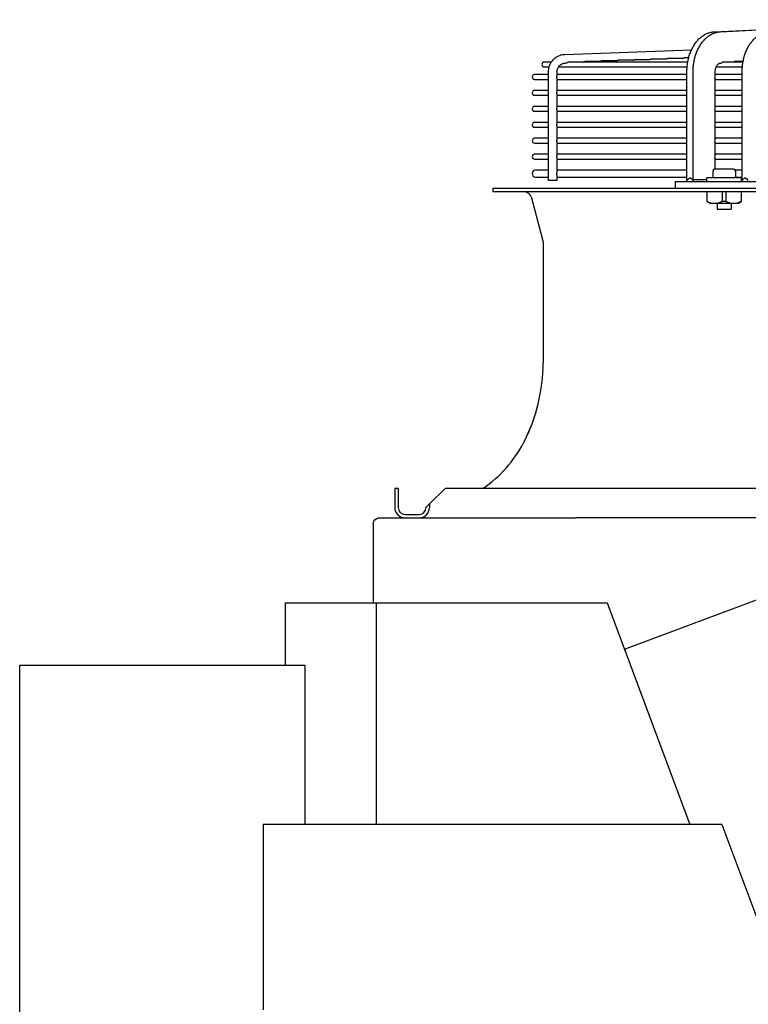
# Model space of a CAD drawing. Units: millimetres. Extents: x 17891 to 32328, y 18593 to 29476.
# Drawn here: x 18575 to 18592, y 18966 to 18988 of the extents above; entities that cross this region are included whole.
import ezdxf

# ---------------------------------------------------------------- set-up
doc = ezdxf.new("R2010")
doc.units = ezdxf.units.MM
doc.header["$LTSCALE"] = 5
doc.layers.add('UNIT', color=6, linetype='Continuous')

msp = doc.modelspace()

# ---------------------------------------------------------------- linework, layer by layer
at = {"layer": 'UNIT'}
for p, q in [((18591.1426, 18987.6907), (18596.7174, 18987.9653)), ((18591.2818, 18987.6907), (18596.8566, 18987.9653)), ((18587.7545, 18987.1791), (18590.6297, 18987.283)), ((18587.4486, 18987.0037), (18587.29, 18987.0037)), ((18587.7616, 18986.9824), (18587.7838, 18986.9832)), ((18590.5433, 18987.0037), (18587.8402, 18987.0037)), ((18588.5478, 18987.0172), (18588.2144, 18987.0172)), ((18588.922, 18987.0307), (18588.5886, 18987.0307)), ((18589.2962, 18987.0442), (18588.9628, 18987.0442)), ((18589.6704, 18987.0577), (18589.337, 18987.0577)), ((18590.0446, 18987.0712), (18589.7111, 18987.0712)), ((18590.4187, 18987.0847), (18590.0853, 18987.0847)), ((18590.5638, 18987.0982), (18590.4595, 18987.0982)), ((18591.2992, 18986.9824), (18591.3155, 18986.9832)), ((18591.796, 18987.0037), (18591.3459, 18987.0037)), ((18591.7985, 18987.0172), (18591.6202, 18987.0172)), ((18587.3843, 18986.7218), (18587.0696, 18986.7218)), ((18587.29, 18986.8935), (18587.399, 18986.8935)), ((18587.3843, 18984.3163), (18587.3843, 18986.7856)), ((18587.5812, 18986.7058), (18587.5812, 18986.7856)), ((18590.5244, 18986.7218), (18587.5812, 18986.7218)), ((18587.6117, 18986.8935), (18590.529, 18986.8935)), ((18590.5244, 18984.3163), (18590.5244, 18986.7856)), ((18590.6636, 18984.3128), (18590.6636, 18986.7856)), ((18591.1647, 18986.7089), (18591.1647, 18986.7856)), ((18591.7772, 18986.7218), (18591.1647, 18986.7218)), ((18591.1875, 18986.8935), (18591.7817, 18986.8935)), ((18591.7772, 18984.3163), (18591.7772, 18986.7856)), ((18587.0696, 18986.6115), (18587.3843, 18986.6115)), ((18587.5812, 18986.3436), (18587.5812, 18986.6275)), ((18587.5812, 18986.6115), (18590.5244, 18986.6115)), ((18591.1647, 18986.3467), (18591.1647, 18986.6244)), ((18591.1647, 18986.6115), (18591.7772, 18986.6115)), ((18587.3843, 18986.3596), (18587.0696, 18986.3596)), ((18587.0696, 18986.2493), (18587.3843, 18986.2493)), ((18590.5244, 18986.3596), (18587.5812, 18986.3596)), ((18587.5812, 18985.9814), (18587.5812, 18986.2653)), ((18587.5812, 18986.2493), (18590.5244, 18986.2493)), ((18591.7772, 18986.3596), (18591.1647, 18986.3596)), ((18591.1647, 18985.9845), (18591.1647, 18986.2622)), ((18591.1647, 18986.2493), (18591.7772, 18986.2493)), ((18587.3843, 18985.9974), (18587.0696, 18985.9974)), ((18587.0696, 18985.8871), (18587.3843, 18985.8871)), ((18590.5244, 18985.9974), (18587.5812, 18985.9974)), ((18587.5812, 18985.6192), (18587.5812, 18985.9031)), ((18587.5812, 18985.8871), (18590.5244, 18985.8871)), ((18591.7772, 18985.9974), (18591.1647, 18985.9974)), ((18591.1647, 18985.6223), (18591.1647, 18985.9)), ((18591.1647, 18985.8871), (18591.7772, 18985.8871)), ((18587.3843, 18985.6352), (18587.0696, 18985.6352)), ((18590.5244, 18985.6352), (18587.5812, 18985.6352)), ((18591.7772, 18985.6352), (18591.1647, 18985.6352)), ((18587.0696, 18985.5249), (18587.3843, 18985.5249)), ((18587.5812, 18985.257), (18587.5812, 18985.5409)), ((18587.5812, 18985.5249), (18590.5244, 18985.5249)), ((18591.1647, 18985.2601), (18591.1647, 18985.5378)), ((18591.1647, 18985.5249), (18591.7772, 18985.5249)), ((18587.3843, 18985.2729), (18587.0696, 18985.2729)), ((18587.0696, 18985.1627), (18587.3843, 18985.1627)), ((18590.5244, 18985.2729), (18587.5812, 18985.2729)), ((18587.5812, 18984.8948), (18587.5812, 18985.1787)), ((18587.5812, 18985.1627), (18590.5244, 18985.1627)), ((18591.7772, 18985.2729), (18591.1647, 18985.2729)), ((18591.1647, 18984.8978), (18591.1647, 18985.1756)), ((18591.1647, 18985.1627), (18591.7772, 18985.1627)), ((18587.3843, 18984.9107), (18587.0696, 18984.9107)), ((18590.5244, 18984.9107), (18587.5812, 18984.9107)), ((18591.7772, 18984.9107), (18591.1647, 18984.9107)), ((18587.0696, 18984.8005), (18587.3843, 18984.8005)), ((18587.5812, 18984.5191), (18587.5812, 18984.8165)), ((18587.5812, 18984.8005), (18590.5244, 18984.8005)), ((18591.1647, 18984.5722), (18591.1647, 18984.8134)), ((18591.1647, 18984.8005), (18591.7772, 18984.8005)), ((18587.3843, 18984.5485), (18587.0912, 18984.5485)), ((18590.5244, 18984.5485), (18587.5812, 18984.5485)), ((18591.1122, 18984.5328), (18591.1122, 18984.3753)), ((18591.5846, 18984.5722), (18591.1516, 18984.5722)), ((18591.7772, 18984.5485), (18591.6207, 18984.5485)), ((18591.624, 18984.5328), (18591.624, 18984.3753)), ((18587.0912, 18984.395), (18587.3843, 18984.395)), ((18587.5812, 18984.3163), (18587.3843, 18984.3163)), ((18587.5812, 18984.3163), (18587.5812, 18984.4245)), ((18587.5812, 18984.395), (18590.5244, 18984.395)), ((18590.2545, 18984.2966), (18592.4817, 18984.2966)), ((18590.2545, 18984.2966), (18590.2545, 18984.1391)), ((18590.9744, 18984.3294), (18590.7054, 18984.3294)), ((18591.7618, 18984.3753), (18590.9744, 18984.3753)), ((18590.9744, 18984.2966), (18590.9744, 18984.3753)), ((18591.624, 18984.395), (18591.7772, 18984.395)), ((18591.7618, 18984.301), (18591.7618, 18984.3753)), ((18586.1207, 18984.1391), (18619.8609, 18984.1391)), ((18586.1207, 18984.1391), (18586.1207, 18984.0604)), ((18619.8609, 18984.0604), (18586.1207, 18984.0604)), ((18590.9784, 18984.0604), (18590.9784, 18983.8382)), ((18591.3263, 18984.0604), (18591.3263, 18983.8382)), ((18591.4099, 18984.0604), (18591.4099, 18983.8382)), ((18591.7578, 18984.0604), (18591.7578, 18983.8382)), ((18587.2558, 18982.9726), (18587.0047, 18983.9142)), ((18591.0413, 18983.8005), (18590.9784, 18983.8369)), ((18591.0413, 18983.8005), (18591.6949, 18983.8005)), ((18591.2106, 18983.8005), (18591.2106, 18983.6666)), ((18591.5256, 18983.8005), (18591.5256, 18983.6666)), ((18591.6949, 18983.8005), (18591.7578, 18983.8369)), ((18591.2106, 18983.6666), (18591.5256, 18983.6666)), ((18587.2625, 18982.9219), (18587.2625, 18980.1809)), ((18583.8963, 18977.3281), (18583.8963, 18976.895)), ((18583.9751, 18977.3281), (18583.8963, 18977.3281)), ((18583.9751, 18977.3281), (18583.9751, 18976.895)), ((18584.6837, 18976.9737), (18585.0381, 18977.3281)), ((18587.7487, 18977.3281), (18585.0381, 18977.3281)), ((18624.0832, 18977.3281), (18587.7487, 18977.3281)), ((18584.6837, 18976.9737), (18584.605, 18976.895)), ((18584.6837, 18976.9737), (18584.6837, 18976.895)), ((18583.5469, 18976.6588), (18587.9983, 18976.6588)), ((18584.1326, 18976.7375), (18584.4475, 18976.7375)), ((18656.566, 18976.6588), (18587.9983, 18976.6588)), ((18583.4072, 18976.519), (18583.4072, 18974.7296)), ((18589.1085, 18973.6815), (18592.7393, 18975.0354)), ((18581.407, 18974.7296), (18588.7176, 18974.7296)), ((18581.407, 18974.7296), (18581.407, 18973.3122)), ((18583.4853, 18969.7006), (18583.4853, 18974.7296)), ((18588.7176, 18974.7296), (18590.5932, 18969.6998)), ((18575.3887, 18973.3122), (18581.8574, 18973.3122)), ((18575.3887, 18898.9392), (18575.3887, 18973.3122)), ((18581.8574, 18973.3122), (18581.8574, 18969.6997)), ((18591.318, 18969.6998), (18580.9144, 18969.6997)), ((18580.9144, 18969.6997), (18580.9144, 18965.49)), ((18591.318, 18969.6998), (18617.021, 18900.773))]:
    msp.add_line(p, q, dxfattribs=at)
for centre, radius, start, end in [((18587.29, 18986.9486), 0.0551, 90, 270), ((18587.0696, 18986.6666), 0.0551, 90, 270), ((18587.0696, 18986.3044), 0.0551, 90, 270), ((18587.0696, 18985.9422), 0.0551, 90, 270), ((18587.0696, 18985.58), 0.0551, 90, 270), ((18587.0696, 18985.2178), 0.0551, 90, 270), ((18587.0696, 18984.8556), 0.0551, 90, 270), ((18587.0912, 18984.4718), 0.0768, 90, 270), ((18591.1516, 18984.5328), 0.0394, 90, 180), ((18591.5846, 18984.5328), 0.0394, 0, 90), ((18586.8145, 18983.8635), 0.1969, 14.93142, 90), ((18587.0656, 18982.9219), 0.1969, 0, 14.93142), ((18583.3255, 18980.1809), 3.937, 332.49816, 0), ((18583.3255, 18980.1809), 3.937, 332.49816, 343.5344), ((18584.3033, 18979.6719), 2.8346, 304.22448, 332.49816), ((18584.1326, 18976.895), 0.2362, 180, 270), ((18584.1326, 18976.895), 0.1575, 180, 270), ((18584.4475, 18976.895), 0.2362, 270, 0), ((18584.4475, 18976.895), 0.1575, 270, 0)]:
    msp.add_arc(centre, radius, start, end, dxfattribs=at)
for centre, ratio, start_param, end_param in [((18591.3459, 18986.9486), 0.7079972, 3.1415858, 4.0326206), ((18591.6202, 18986.9621), 0.7080429, 3.1415852, 3.8564942), ((18591.1898, 18986.6666), 0.7079678, 3.8398095, 4.712382), ((18591.1898, 18986.6666), 0.7079678, 4.7123959, 5.5849684), ((18591.1898, 18986.3044), 0.7079678, 3.8398095, 4.712382), ((18591.1898, 18986.3044), 0.7079678, 4.7123959, 5.5849684), ((18591.1898, 18985.9422), 0.7079678, 3.8398095, 4.712382), ((18591.1898, 18985.9422), 0.7079678, 4.7123959, 5.5849684), ((18591.1898, 18985.58), 0.7079678, 3.8398095, 4.712382), ((18591.1898, 18985.58), 0.7079678, 4.7123959, 5.5849684), ((18591.1898, 18985.2178), 0.7079678, 3.8398095, 4.712382), ((18591.1898, 18985.2178), 0.7079678, 4.7123959, 5.5849684), ((18591.1898, 18984.8556), 0.7079678, 3.8398095, 4.712382), ((18591.1898, 18984.8556), 0.7079678, 4.7123959, 5.5849684)]:
    msp.add_ellipse(centre, major_axis=(0, -0.0551), ratio=ratio, start_param=start_param, end_param=end_param, dxfattribs=at)
for points, knots in [([(18590.5244, 18986.7856), (18590.5244, 18986.8212), (18590.5259, 18986.8571), (18590.5289, 18986.8925), (18590.5319, 18986.9279), (18590.5363, 18986.9629), (18590.5422, 18986.9976), (18590.5481, 18987.0322), (18590.5555, 18987.0666), (18590.5643, 18987.1001), (18590.573, 18987.1335), (18590.5831, 18987.166), (18590.5946, 18987.1978), (18590.6061, 18987.2295), (18590.619, 18987.2605), (18590.633, 18987.2901), (18590.6471, 18987.3198), (18590.6623, 18987.348), (18590.6787, 18987.3751), (18590.6951, 18987.4022), (18590.7128, 18987.428), (18590.7314, 18987.4522), (18590.7499, 18987.4763), (18590.7694, 18987.4988), (18590.7898, 18987.5196), (18590.8103, 18987.5405), (18590.8317, 18987.5598), (18590.8537, 18987.5771), (18590.8758, 18987.5944), (18590.8984, 18987.6098), (18590.9218, 18987.6234), (18590.9451, 18987.6369), (18590.9691, 18987.6485), (18590.9934, 18987.6581), (18591.0177, 18987.6676), (18591.0422, 18987.6751), (18591.0672, 18987.6805), (18591.0921, 18987.686), (18591.1174, 18987.6894), (18591.1426, 18987.6906)], [0, 0, 0, 0, 0.076921, 0.076921, 0.076921, 0.1538421, 0.1538421, 0.1538421, 0.2307631, 0.2307631, 0.2307631, 0.3076842, 0.3076842, 0.3076842, 0.3846052, 0.3846052, 0.3846052, 0.4615263, 0.4615263, 0.4615263, 0.5384473, 0.5384473, 0.5384473, 0.6153684, 0.6153684, 0.6153684, 0.6922894, 0.6922894, 0.6922894, 0.7692105, 0.7692105, 0.7692105, 0.8461315, 0.8461315, 0.8461315, 0.9230526, 0.9230526, 0.9230526, 1, 1, 1, 1]), ([(18590.6636, 18986.7856), (18590.6636, 18986.8212), (18590.6651, 18986.8571), (18590.6681, 18986.8925), (18590.6711, 18986.9279), (18590.6755, 18986.9629), (18590.6814, 18986.9976), (18590.6873, 18987.0322), (18590.6947, 18987.0666), (18590.7035, 18987.1001), (18590.7122, 18987.1335), (18590.7223, 18987.166), (18590.7338, 18987.1978), (18590.7453, 18987.2295), (18590.7582, 18987.2605), (18590.7722, 18987.2901), (18590.7863, 18987.3198), (18590.8015, 18987.348), (18590.8179, 18987.3751), (18590.8343, 18987.4022), (18590.852, 18987.428), (18590.8705, 18987.4522), (18590.8891, 18987.4763), (18590.9086, 18987.4988), (18590.929, 18987.5196), (18590.9495, 18987.5405), (18590.9709, 18987.5598), (18590.9929, 18987.5771), (18591.015, 18987.5944), (18591.0376, 18987.6098), (18591.061, 18987.6234), (18591.0843, 18987.6369), (18591.1083, 18987.6485), (18591.1326, 18987.6581), (18591.1569, 18987.6676), (18591.1814, 18987.6751), (18591.2064, 18987.6805), (18591.2313, 18987.686), (18591.2566, 18987.6894), (18591.2818, 18987.6906)], [0, 0, 0, 0, 0.076921, 0.076921, 0.076921, 0.1538421, 0.1538421, 0.1538421, 0.2307631, 0.2307631, 0.2307631, 0.3076842, 0.3076842, 0.3076842, 0.3846052, 0.3846052, 0.3846052, 0.4615263, 0.4615263, 0.4615263, 0.5384473, 0.5384473, 0.5384473, 0.6153684, 0.6153684, 0.6153684, 0.6922894, 0.6922894, 0.6922894, 0.7692105, 0.7692105, 0.7692105, 0.8461315, 0.8461315, 0.8461315, 0.9230526, 0.9230526, 0.9230526, 1, 1, 1, 1]), ([(18591.7772, 18986.7856), (18591.7772, 18986.8212), (18591.7787, 18986.8571), (18591.7816, 18986.8925), (18591.7846, 18986.9279), (18591.789, 18986.9629), (18591.7949, 18986.9976), (18591.8009, 18987.0322), (18591.8083, 18987.0666), (18591.817, 18987.1001), (18591.8258, 18987.1335), (18591.8359, 18987.166), (18591.8474, 18987.1978), (18591.8588, 18987.2295), (18591.8717, 18987.2605), (18591.8858, 18987.2901), (18591.8998, 18987.3198), (18591.915, 18987.348), (18591.9315, 18987.3751), (18591.9479, 18987.4022), (18591.9655, 18987.428), (18591.9841, 18987.4522), (18592.0027, 18987.4763), (18592.0221, 18987.4988), (18592.0426, 18987.5196), (18592.063, 18987.5405), (18592.0845, 18987.5598), (18592.1065, 18987.5771), (18592.1285, 18987.5944), (18592.1512, 18987.6098), (18592.1745, 18987.6234), (18592.1978, 18987.6369), (18592.2219, 18987.6485), (18592.2462, 18987.6581), (18592.2705, 18987.6676), (18592.295, 18987.6751), (18592.3199, 18987.6805), (18592.3449, 18987.686), (18592.3702, 18987.6894), (18592.3953, 18987.6906)], [0, 0, 0, 0, 0.076921, 0.076921, 0.076921, 0.1538421, 0.1538421, 0.1538421, 0.2307631, 0.2307631, 0.2307631, 0.3076842, 0.3076842, 0.3076842, 0.3846052, 0.3846052, 0.3846052, 0.4615263, 0.4615263, 0.4615263, 0.5384473, 0.5384473, 0.5384473, 0.6153684, 0.6153684, 0.6153684, 0.6922894, 0.6922894, 0.6922894, 0.7692105, 0.7692105, 0.7692105, 0.8461315, 0.8461315, 0.8461315, 0.9230526, 0.9230526, 0.9230526, 1, 1, 1, 1]), ([(18587.3843, 18986.7856), (18587.3843, 18986.8256), (18587.3903, 18986.8656), (18587.4137, 18986.9419), (18587.4311, 18986.9783), (18587.476, 18987.0442), (18587.5035, 18987.0737), (18587.566, 18987.1228), (18587.601, 18987.1424), (18587.6755, 18987.1699), (18587.7149, 18987.1777), (18587.7545, 18987.1791)], [1.5707963, 1.5707963, 1.5707963, 1.5707963, 1.8779743, 1.8779743, 2.1851522, 2.1851522, 2.4923302, 2.4923302, 2.7995081, 2.7995081, 3.1066861, 3.1066861, 3.1066861, 3.1066861]), ([(18587.5812, 18986.7856), (18587.5812, 18986.8061), (18587.5843, 18986.8266), (18587.5962, 18986.8655), (18587.605, 18986.8839), (18587.6275, 18986.9169), (18587.6411, 18986.9314), (18587.6716, 18986.9554), (18587.6886, 18986.9649), (18587.7242, 18986.978), (18587.7428, 18986.9817), (18587.7616, 18986.9824)], [1.5707963, 1.5707963, 1.5707963, 1.5707963, 1.8779743, 1.8779743, 2.1851522, 2.1851522, 2.4923302, 2.4923302, 2.7995081, 2.7995081, 3.1066861, 3.1066861, 3.1066861, 3.1066861]), ([(18587.7838, 18986.9832), (18587.784, 18986.9832), (18587.7841, 18986.9832), (18587.7843, 18986.9832), (18587.7846, 18986.9832), (18587.7848, 18986.9833), (18587.7851, 18986.9833), (18587.7857, 18986.9834), (18587.7863, 18986.9836), (18587.7869, 18986.9838), (18587.7876, 18986.984), (18587.7882, 18986.9843), (18587.7889, 18986.9846), (18587.7896, 18986.9849), (18587.7904, 18986.9852), (18587.7911, 18986.9856), (18587.7919, 18986.986), (18587.7927, 18986.9864), (18587.7935, 18986.9868), (18587.7943, 18986.9873), (18587.7951, 18986.9877), (18587.796, 18986.9882), (18587.7968, 18986.9887), (18587.7977, 18986.9892), (18587.7986, 18986.9897), (18587.7995, 18986.9902), (18587.8004, 18986.9907), (18587.8013, 18986.9913), (18587.8022, 18986.9918), (18587.8032, 18986.9923), (18587.8041, 18986.9928), (18587.805, 18986.9933), (18587.806, 18986.9938), (18587.807, 18986.9943), (18587.8079, 18986.9948), (18587.8089, 18986.9953), (18587.8099, 18986.9958), (18587.8108, 18986.9963), (18587.8118, 18986.9967), (18587.8128, 18986.9972), (18587.8138, 18986.9976), (18587.8148, 18986.9981), (18587.8158, 18986.9985), (18587.8168, 18986.9989), (18587.8178, 18986.9993), (18587.8188, 18986.9996), (18587.8198, 18987), (18587.8208, 18987.0003), (18587.8218, 18987.0007), (18587.8228, 18987.001), (18587.8238, 18987.0013), (18587.8249, 18987.0016), (18587.8259, 18987.0018), (18587.8269, 18987.0021), (18587.8279, 18987.0023), (18587.8289, 18987.0025), (18587.8299, 18987.0027), (18587.8309, 18987.0029), (18587.8319, 18987.0031), (18587.8329, 18987.0032), (18587.8339, 18987.0033), (18587.8349, 18987.0034), (18587.8359, 18987.0035), (18587.8369, 18987.0036), (18587.8379, 18987.0037), (18587.8388, 18987.0037), (18587.8398, 18987.0037), (18587.8399, 18987.0037), (18587.8401, 18987.0037), (18587.8402, 18987.0037)], [0.00401292, 0.00401292, 0.00401292, 0.00401292, 0.01219512, 0.01219512, 0.01219512, 0.02439024, 0.02439024, 0.02439024, 0.04878049, 0.04878049, 0.04878049, 0.07317073, 0.07317073, 0.07317073, 0.09756098, 0.09756098, 0.09756098, 0.12195122, 0.12195122, 0.12195122, 0.14634146, 0.14634146, 0.14634146, 0.17073171, 0.17073171, 0.17073171, 0.19512195, 0.19512195, 0.19512195, 0.2195122, 0.2195122, 0.2195122, 0.24390244, 0.24390244, 0.24390244, 0.26829268, 0.26829268, 0.26829268, 0.29268293, 0.29268293, 0.29268293, 0.31707317, 0.31707317, 0.31707317, 0.34146341, 0.34146341, 0.34146341, 0.36585366, 0.36585366, 0.36585366, 0.3902439, 0.3902439, 0.3902439, 0.41463415, 0.41463415, 0.41463415, 0.43902439, 0.43902439, 0.43902439, 0.46341463, 0.46341463, 0.46341463, 0.48780488, 0.48780488, 0.48780488, 0.51219512, 0.51219512, 0.51219512, 0.51549915, 0.51549915, 0.51549915, 0.51549915]), ([(18588.1737, 18987.0037), (18588.1743, 18987.0041), (18588.1749, 18987.0044), (18588.1755, 18987.0048), (18588.1765, 18987.0053), (18588.1774, 18987.0058), (18588.1783, 18987.0063), (18588.1793, 18987.0068), (18588.1802, 18987.0073), (18588.1812, 18987.0078), (18588.1821, 18987.0083), (18588.1831, 18987.0088), (18588.1841, 18987.0093), (18588.1851, 18987.0098), (18588.186, 18987.0102), (18588.187, 18987.0107), (18588.188, 18987.0111), (18588.189, 18987.0116), (18588.19, 18987.012), (18588.191, 18987.0124), (18588.192, 18987.0128), (18588.193, 18987.0131), (18588.194, 18987.0135), (18588.195, 18987.0138), (18588.196, 18987.0142), (18588.197, 18987.0145), (18588.198, 18987.0148), (18588.1991, 18987.0151), (18588.2001, 18987.0153), (18588.2011, 18987.0156), (18588.2021, 18987.0158), (18588.2031, 18987.016), (18588.2041, 18987.0162), (18588.2051, 18987.0164), (18588.2061, 18987.0166), (18588.2071, 18987.0167), (18588.2081, 18987.0168), (18588.2091, 18987.0169), (18588.2101, 18987.017), (18588.2111, 18987.0171), (18588.2121, 18987.0172), (18588.213, 18987.0172), (18588.214, 18987.0172), (18588.2141, 18987.0172), (18588.2142, 18987.0172), (18588.2144, 18987.0172)], [0.1782737, 0.1782737, 0.1782737, 0.1782737, 0.19512195, 0.19512195, 0.19512195, 0.2195122, 0.2195122, 0.2195122, 0.24390244, 0.24390244, 0.24390244, 0.26829268, 0.26829268, 0.26829268, 0.29268293, 0.29268293, 0.29268293, 0.31707317, 0.31707317, 0.31707317, 0.34146341, 0.34146341, 0.34146341, 0.36585366, 0.36585366, 0.36585366, 0.3902439, 0.3902439, 0.3902439, 0.41463415, 0.41463415, 0.41463415, 0.43902439, 0.43902439, 0.43902439, 0.46341463, 0.46341463, 0.46341463, 0.48780488, 0.48780488, 0.48780488, 0.51219512, 0.51219512, 0.51219512, 0.5155129, 0.5155129, 0.5155129, 0.5155129]), ([(18588.5478, 18987.0172), (18588.5485, 18987.0176), (18588.5491, 18987.0179), (18588.5498, 18987.0183), (18588.5507, 18987.0188), (18588.5516, 18987.0193), (18588.5525, 18987.0198), (18588.5535, 18987.0204), (18588.5544, 18987.0209), (18588.5554, 18987.0214), (18588.5563, 18987.0219), (18588.5573, 18987.0223), (18588.5583, 18987.0228), (18588.5593, 18987.0233), (18588.5602, 18987.0237), (18588.5612, 18987.0242), (18588.5622, 18987.0246), (18588.5632, 18987.0251), (18588.5642, 18987.0255), (18588.5652, 18987.0259), (18588.5662, 18987.0263), (18588.5672, 18987.0266), (18588.5682, 18987.027), (18588.5692, 18987.0273), (18588.5702, 18987.0277), (18588.5712, 18987.028), (18588.5723, 18987.0283), (18588.5733, 18987.0286), (18588.5743, 18987.0288), (18588.5753, 18987.0291), (18588.5763, 18987.0293), (18588.5773, 18987.0295), (18588.5783, 18987.0297), (18588.5793, 18987.0299), (18588.5803, 18987.0301), (18588.5813, 18987.0302), (18588.5823, 18987.0303), (18588.5833, 18987.0304), (18588.5843, 18987.0305), (18588.5853, 18987.0306), (18588.5862, 18987.0307), (18588.5872, 18987.0307), (18588.5882, 18987.0307), (18588.5883, 18987.0307), (18588.5884, 18987.0307), (18588.5886, 18987.0307)], [0.17792949, 0.17792949, 0.17792949, 0.17792949, 0.19512195, 0.19512195, 0.19512195, 0.2195122, 0.2195122, 0.2195122, 0.24390244, 0.24390244, 0.24390244, 0.26829268, 0.26829268, 0.26829268, 0.29268293, 0.29268293, 0.29268293, 0.31707317, 0.31707317, 0.31707317, 0.34146341, 0.34146341, 0.34146341, 0.36585366, 0.36585366, 0.36585366, 0.3902439, 0.3902439, 0.3902439, 0.41463415, 0.41463415, 0.41463415, 0.43902439, 0.43902439, 0.43902439, 0.46341463, 0.46341463, 0.46341463, 0.48780488, 0.48780488, 0.48780488, 0.51219512, 0.51219512, 0.51219512, 0.51552666, 0.51552666, 0.51552666, 0.51552666]), ([(18588.922, 18987.0307), (18588.9227, 18987.0311), (18588.9233, 18987.0314), (18588.924, 18987.0318), (18588.9249, 18987.0323), (18588.9258, 18987.0328), (18588.9268, 18987.0334), (18588.9277, 18987.0339), (18588.9286, 18987.0344), (18588.9296, 18987.0349), (18588.9306, 18987.0354), (18588.9315, 18987.0359), (18588.9325, 18987.0363), (18588.9335, 18987.0368), (18588.9345, 18987.0373), (18588.9354, 18987.0377), (18588.9364, 18987.0381), (18588.9374, 18987.0386), (18588.9384, 18987.039), (18588.9394, 18987.0394), (18588.9404, 18987.0398), (18588.9414, 18987.0401), (18588.9424, 18987.0405), (18588.9434, 18987.0408), (18588.9444, 18987.0412), (18588.9454, 18987.0415), (18588.9465, 18987.0418), (18588.9475, 18987.0421), (18588.9485, 18987.0423), (18588.9495, 18987.0426), (18588.9505, 18987.0428), (18588.9515, 18987.043), (18588.9525, 18987.0432), (18588.9535, 18987.0434), (18588.9545, 18987.0436), (18588.9555, 18987.0437), (18588.9565, 18987.0438), (18588.9575, 18987.0439), (18588.9585, 18987.044), (18588.9595, 18987.0441), (18588.9604, 18987.0442), (18588.9614, 18987.0442), (18588.9624, 18987.0442), (18588.9625, 18987.0442), (18588.9626, 18987.0442), (18588.9628, 18987.0442)], [0.17758438, 0.17758438, 0.17758438, 0.17758438, 0.19512195, 0.19512195, 0.19512195, 0.2195122, 0.2195122, 0.2195122, 0.24390244, 0.24390244, 0.24390244, 0.26829268, 0.26829268, 0.26829268, 0.29268293, 0.29268293, 0.29268293, 0.31707317, 0.31707317, 0.31707317, 0.34146341, 0.34146341, 0.34146341, 0.36585366, 0.36585366, 0.36585366, 0.3902439, 0.3902439, 0.3902439, 0.41463415, 0.41463415, 0.41463415, 0.43902439, 0.43902439, 0.43902439, 0.46341463, 0.46341463, 0.46341463, 0.48780488, 0.48780488, 0.48780488, 0.51219512, 0.51219512, 0.51219512, 0.51554043, 0.51554043, 0.51554043, 0.51554043]), ([(18589.2962, 18987.0442), (18589.2969, 18987.0446), (18589.2975, 18987.0449), (18589.2982, 18987.0453), (18589.2991, 18987.0458), (18589.3, 18987.0464), (18589.301, 18987.0469), (18589.3019, 18987.0474), (18589.3029, 18987.0479), (18589.3038, 18987.0484), (18589.3048, 18987.0489), (18589.3057, 18987.0494), (18589.3067, 18987.0498), (18589.3077, 18987.0503), (18589.3087, 18987.0508), (18589.3097, 18987.0512), (18589.3106, 18987.0516), (18589.3116, 18987.0521), (18589.3126, 18987.0525), (18589.3136, 18987.0529), (18589.3146, 18987.0533), (18589.3156, 18987.0536), (18589.3166, 18987.054), (18589.3176, 18987.0543), (18589.3186, 18987.0547), (18589.3197, 18987.055), (18589.3207, 18987.0553), (18589.3217, 18987.0556), (18589.3227, 18987.0558), (18589.3237, 18987.0561), (18589.3247, 18987.0563), (18589.3257, 18987.0565), (18589.3267, 18987.0567), (18589.3277, 18987.0569), (18589.3287, 18987.0571), (18589.3297, 18987.0572), (18589.3307, 18987.0573), (18589.3317, 18987.0574), (18589.3327, 18987.0575), (18589.3337, 18987.0576), (18589.3346, 18987.0576), (18589.3356, 18987.0577), (18589.3366, 18987.0577), (18589.3367, 18987.0577), (18589.3368, 18987.0577), (18589.337, 18987.0577)], [0.17723839, 0.17723839, 0.17723839, 0.17723839, 0.19512195, 0.19512195, 0.19512195, 0.2195122, 0.2195122, 0.2195122, 0.24390244, 0.24390244, 0.24390244, 0.26829268, 0.26829268, 0.26829268, 0.29268293, 0.29268293, 0.29268293, 0.31707317, 0.31707317, 0.31707317, 0.34146341, 0.34146341, 0.34146341, 0.36585366, 0.36585366, 0.36585366, 0.3902439, 0.3902439, 0.3902439, 0.41463415, 0.41463415, 0.41463415, 0.43902439, 0.43902439, 0.43902439, 0.46341463, 0.46341463, 0.46341463, 0.48780488, 0.48780488, 0.48780488, 0.51219512, 0.51219512, 0.51219512, 0.5155542, 0.5155542, 0.5155542, 0.5155542]), ([(18589.6704, 18987.0577), (18589.671, 18987.0581), (18589.6717, 18987.0585), (18589.6724, 18987.0588), (18589.6733, 18987.0594), (18589.6743, 18987.0599), (18589.6752, 18987.0604), (18589.6761, 18987.0609), (18589.6771, 18987.0614), (18589.678, 18987.0619), (18589.679, 18987.0624), (18589.68, 18987.0629), (18589.6809, 18987.0633), (18589.6819, 18987.0638), (18589.6829, 18987.0643), (18589.6839, 18987.0647), (18589.6849, 18987.0652), (18589.6858, 18987.0656), (18589.6868, 18987.066), (18589.6878, 18987.0664), (18589.6888, 18987.0668), (18589.6898, 18987.0671), (18589.6908, 18987.0675), (18589.6918, 18987.0678), (18589.6929, 18987.0682), (18589.6939, 18987.0685), (18589.6949, 18987.0688), (18589.6959, 18987.069), (18589.6969, 18987.0693), (18589.6979, 18987.0696), (18589.6989, 18987.0698), (18589.6999, 18987.07), (18589.7009, 18987.0702), (18589.7019, 18987.0704), (18589.7029, 18987.0706), (18589.7039, 18987.0707), (18589.7049, 18987.0708), (18589.7059, 18987.0709), (18589.7069, 18987.071), (18589.7078, 18987.0711), (18589.7088, 18987.0711), (18589.7098, 18987.0712), (18589.7108, 18987.0712), (18589.7109, 18987.0712), (18589.711, 18987.0712), (18589.7111, 18987.0712)], [0.17689154, 0.17689154, 0.17689154, 0.17689154, 0.19512195, 0.19512195, 0.19512195, 0.2195122, 0.2195122, 0.2195122, 0.24390244, 0.24390244, 0.24390244, 0.26829268, 0.26829268, 0.26829268, 0.29268293, 0.29268293, 0.29268293, 0.31707317, 0.31707317, 0.31707317, 0.34146341, 0.34146341, 0.34146341, 0.36585366, 0.36585366, 0.36585366, 0.3902439, 0.3902439, 0.3902439, 0.41463415, 0.41463415, 0.41463415, 0.43902439, 0.43902439, 0.43902439, 0.46341463, 0.46341463, 0.46341463, 0.48780488, 0.48780488, 0.48780488, 0.51219512, 0.51219512, 0.51219512, 0.51556798, 0.51556798, 0.51556798, 0.51556798]), ([(18590.0446, 18987.0712), (18590.0452, 18987.0716), (18590.0459, 18987.072), (18590.0466, 18987.0724), (18590.0475, 18987.0729), (18590.0485, 18987.0734), (18590.0494, 18987.0739), (18590.0503, 18987.0744), (18590.0513, 18987.0749), (18590.0522, 18987.0754), (18590.0532, 18987.0759), (18590.0542, 18987.0764), (18590.0551, 18987.0768), (18590.0561, 18987.0773), (18590.0571, 18987.0778), (18590.0581, 18987.0782), (18590.0591, 18987.0787), (18590.0601, 18987.0791), (18590.0611, 18987.0795), (18590.062, 18987.0799), (18590.063, 18987.0803), (18590.064, 18987.0806), (18590.065, 18987.081), (18590.0661, 18987.0813), (18590.0671, 18987.0817), (18590.0681, 18987.082), (18590.0691, 18987.0823), (18590.0701, 18987.0825), (18590.0711, 18987.0828), (18590.0721, 18987.0831), (18590.0731, 18987.0833), (18590.0741, 18987.0835), (18590.0751, 18987.0837), (18590.0761, 18987.0839), (18590.0771, 18987.084), (18590.0781, 18987.0842), (18590.0791, 18987.0843), (18590.0801, 18987.0844), (18590.0811, 18987.0845), (18590.082, 18987.0846), (18590.083, 18987.0846), (18590.084, 18987.0847), (18590.0849, 18987.0847), (18590.0851, 18987.0847), (18590.0852, 18987.0847), (18590.0853, 18987.0847)], [0.17654387, 0.17654387, 0.17654387, 0.17654387, 0.19512195, 0.19512195, 0.19512195, 0.2195122, 0.2195122, 0.2195122, 0.24390244, 0.24390244, 0.24390244, 0.26829268, 0.26829268, 0.26829268, 0.29268293, 0.29268293, 0.29268293, 0.31707317, 0.31707317, 0.31707317, 0.34146341, 0.34146341, 0.34146341, 0.36585366, 0.36585366, 0.36585366, 0.3902439, 0.3902439, 0.3902439, 0.41463415, 0.41463415, 0.41463415, 0.43902439, 0.43902439, 0.43902439, 0.46341463, 0.46341463, 0.46341463, 0.48780488, 0.48780488, 0.48780488, 0.51219512, 0.51219512, 0.51219512, 0.51558176, 0.51558176, 0.51558176, 0.51558176]), ([(18590.4187, 18987.0847), (18590.4194, 18987.0851), (18590.4201, 18987.0855), (18590.4208, 18987.0859), (18590.4218, 18987.0864), (18590.4227, 18987.0869), (18590.4236, 18987.0874), (18590.4246, 18987.0879), (18590.4255, 18987.0884), (18590.4265, 18987.0889), (18590.4274, 18987.0894), (18590.4284, 18987.0899), (18590.4294, 18987.0904), (18590.4303, 18987.0908), (18590.4313, 18987.0913), (18590.4323, 18987.0917), (18590.4333, 18987.0922), (18590.4343, 18987.0926), (18590.4353, 18987.093), (18590.4363, 18987.0934), (18590.4373, 18987.0938), (18590.4383, 18987.0941), (18590.4393, 18987.0945), (18590.4403, 18987.0948), (18590.4413, 18987.0952), (18590.4423, 18987.0955), (18590.4433, 18987.0958), (18590.4443, 18987.096), (18590.4453, 18987.0963), (18590.4463, 18987.0966), (18590.4473, 18987.0968), (18590.4483, 18987.097), (18590.4493, 18987.0972), (18590.4503, 18987.0974), (18590.4513, 18987.0975), (18590.4523, 18987.0977), (18590.4533, 18987.0978), (18590.4543, 18987.0979), (18590.4553, 18987.098), (18590.4562, 18987.0981), (18590.4572, 18987.0981), (18590.4582, 18987.0982), (18590.4591, 18987.0982), (18590.4593, 18987.0982), (18590.4594, 18987.0982), (18590.4595, 18987.0982)], [0.1761954, 0.1761954, 0.1761954, 0.1761954, 0.19512195, 0.19512195, 0.19512195, 0.2195122, 0.2195122, 0.2195122, 0.24390244, 0.24390244, 0.24390244, 0.26829268, 0.26829268, 0.26829268, 0.29268293, 0.29268293, 0.29268293, 0.31707317, 0.31707317, 0.31707317, 0.34146341, 0.34146341, 0.34146341, 0.36585366, 0.36585366, 0.36585366, 0.3902439, 0.3902439, 0.3902439, 0.41463415, 0.41463415, 0.41463415, 0.43902439, 0.43902439, 0.43902439, 0.46341463, 0.46341463, 0.46341463, 0.48780488, 0.48780488, 0.48780488, 0.51219512, 0.51219512, 0.51219512, 0.51559553, 0.51559553, 0.51559553, 0.51559553]), ([(18591.1647, 18986.7856), (18591.1647, 18986.7934), (18591.165, 18986.8011), (18591.1657, 18986.8088), (18591.1663, 18986.8165), (18591.1673, 18986.8242), (18591.1686, 18986.8317), (18591.1699, 18986.8392), (18591.1715, 18986.8466), (18591.1734, 18986.8539), (18591.1753, 18986.8612), (18591.1775, 18986.8683), (18591.18, 18986.8752), (18591.1825, 18986.8821), (18591.1852, 18986.8888), (18591.1883, 18986.8952), (18591.1913, 18986.9016), (18591.1947, 18986.9078), (18591.1983, 18986.9137), (18591.2018, 18986.9196), (18591.2056, 18986.9252), (18591.2097, 18986.9304), (18591.2137, 18986.9357), (18591.218, 18986.9406), (18591.2224, 18986.9452), (18591.2269, 18986.9497), (18591.2315, 18986.9539), (18591.2363, 18986.9576), (18591.2411, 18986.9614), (18591.2461, 18986.9648), (18591.2511, 18986.9677), (18591.2562, 18986.9707), (18591.2614, 18986.9732), (18591.2667, 18986.9753), (18591.272, 18986.9773), (18591.2774, 18986.979), (18591.2828, 18986.9802), (18591.2882, 18986.9814), (18591.2937, 18986.9821), (18591.2992, 18986.9824)], [0, 0, 0, 0, 0.076921, 0.076921, 0.076921, 0.153842, 0.153842, 0.153842, 0.230763, 0.230763, 0.230763, 0.307684, 0.307684, 0.307684, 0.384605, 0.384605, 0.384605, 0.461526, 0.461526, 0.461526, 0.538447, 0.538447, 0.538447, 0.615368, 0.615368, 0.615368, 0.692289, 0.692289, 0.692289, 0.7692101, 0.7692101, 0.7692101, 0.8461311, 0.8461311, 0.8461311, 0.9230521, 0.9230521, 0.9230521, 1, 1, 1, 1]), ([(18587.5742, 18986.6666), (18587.5742, 18986.6677), (18587.5742, 18986.6697), (18587.5744, 18986.6726), (18587.5746, 18986.6756), (18587.575, 18986.6785), (18587.5754, 18986.6814), (18587.5759, 18986.6842), (18587.5764, 18986.6869), (18587.5771, 18986.6895), (18587.5777, 18986.6921), (18587.5784, 18986.6945), (18587.5791, 18986.6968), (18587.5797, 18986.6989), (18587.5803, 18986.7009), (18587.5808, 18986.7027), (18587.5811, 18986.7043), (18587.5812, 18986.7053), (18587.5812, 18986.7057), (18587.5812, 18986.7058)], [0, 0, 0, 0, 0.04761905, 0.0952381, 0.14285714, 0.19047619, 0.23809524, 0.28571429, 0.33333333, 0.38095238, 0.42857143, 0.47619048, 0.52380952, 0.57142857, 0.61904762, 0.66666667, 0.71428571, 0.76190476, 0.76755733, 0.76755733, 0.76755733, 0.76755733]), ([(18587.5812, 18986.6275), (18587.5812, 18986.6276), (18587.5812, 18986.628), (18587.5811, 18986.629), (18587.5808, 18986.6306), (18587.5803, 18986.6324), (18587.5797, 18986.6344), (18587.5791, 18986.6365), (18587.5784, 18986.6388), (18587.5777, 18986.6412), (18587.5771, 18986.6438), (18587.5764, 18986.6464), (18587.5759, 18986.6491), (18587.5754, 18986.6519), (18587.575, 18986.6548), (18587.5746, 18986.6577), (18587.5744, 18986.6607), (18587.5742, 18986.6636), (18587.5742, 18986.6656), (18587.5742, 18986.6666)], [0.23243408, 0.23243408, 0.23243408, 0.23243408, 0.23809524, 0.28571429, 0.33333333, 0.38095238, 0.42857143, 0.47619048, 0.52380952, 0.57142857, 0.61904762, 0.66666667, 0.71428571, 0.76190476, 0.80952381, 0.85714286, 0.9047619, 0.95238095, 1, 1, 1, 1]), ([(18587.5742, 18986.3044), (18587.5742, 18986.3054), (18587.5742, 18986.3074), (18587.5744, 18986.3104), (18587.5746, 18986.3134), (18587.575, 18986.3163), (18587.5754, 18986.3192), (18587.5759, 18986.322), (18587.5764, 18986.3247), (18587.5771, 18986.3273), (18587.5777, 18986.3299), (18587.5784, 18986.3323), (18587.5791, 18986.3346), (18587.5797, 18986.3367), (18587.5803, 18986.3387), (18587.5808, 18986.3405), (18587.5811, 18986.3421), (18587.5812, 18986.3431), (18587.5812, 18986.3435), (18587.5812, 18986.3436)], [0, 0, 0, 0, 0.04761905, 0.0952381, 0.14285714, 0.19047619, 0.23809524, 0.28571429, 0.33333333, 0.38095238, 0.42857143, 0.47619048, 0.52380952, 0.57142857, 0.61904762, 0.66666667, 0.71428571, 0.76190476, 0.76755733, 0.76755733, 0.76755733, 0.76755733]), ([(18587.5812, 18986.2653), (18587.5812, 18986.2654), (18587.5812, 18986.2658), (18587.5811, 18986.2668), (18587.5808, 18986.2684), (18587.5803, 18986.2702), (18587.5797, 18986.2722), (18587.5791, 18986.2743), (18587.5784, 18986.2766), (18587.5777, 18986.279), (18587.5771, 18986.2816), (18587.5764, 18986.2842), (18587.5759, 18986.2869), (18587.5754, 18986.2897), (18587.575, 18986.2926), (18587.5746, 18986.2955), (18587.5744, 18986.2985), (18587.5742, 18986.3014), (18587.5742, 18986.3034), (18587.5742, 18986.3044)], [0.23243408, 0.23243408, 0.23243408, 0.23243408, 0.23809524, 0.28571429, 0.33333333, 0.38095238, 0.42857143, 0.47619048, 0.52380952, 0.57142857, 0.61904762, 0.66666667, 0.71428571, 0.76190476, 0.80952381, 0.85714286, 0.9047619, 0.95238095, 1, 1, 1, 1]), ([(18587.5742, 18985.9422), (18587.5742, 18985.9432), (18587.5742, 18985.9452), (18587.5744, 18985.9482), (18587.5746, 18985.9512), (18587.575, 18985.9541), (18587.5754, 18985.957), (18587.5759, 18985.9598), (18587.5764, 18985.9625), (18587.5771, 18985.9651), (18587.5777, 18985.9677), (18587.5784, 18985.9701), (18587.5791, 18985.9724), (18587.5797, 18985.9745), (18587.5803, 18985.9765), (18587.5808, 18985.9783), (18587.5811, 18985.9799), (18587.5812, 18985.9809), (18587.5812, 18985.9813), (18587.5812, 18985.9814)], [0, 0, 0, 0, 0.04761905, 0.0952381, 0.14285714, 0.19047619, 0.23809524, 0.28571429, 0.33333333, 0.38095238, 0.42857143, 0.47619048, 0.52380952, 0.57142857, 0.61904762, 0.66666667, 0.71428571, 0.76190476, 0.76755733, 0.76755733, 0.76755733, 0.76755733]), ([(18587.5812, 18985.9031), (18587.5812, 18985.9031), (18587.5812, 18985.9036), (18587.5811, 18985.9046), (18587.5808, 18985.9062), (18587.5803, 18985.908), (18587.5797, 18985.91), (18587.5791, 18985.9121), (18587.5784, 18985.9144), (18587.5777, 18985.9168), (18587.5771, 18985.9193), (18587.5764, 18985.922), (18587.5759, 18985.9247), (18587.5754, 18985.9275), (18587.575, 18985.9304), (18587.5746, 18985.9333), (18587.5744, 18985.9362), (18587.5742, 18985.9392), (18587.5742, 18985.9412), (18587.5742, 18985.9422)], [0.23243408, 0.23243408, 0.23243408, 0.23243408, 0.23809524, 0.28571429, 0.33333333, 0.38095238, 0.42857143, 0.47619048, 0.52380952, 0.57142857, 0.61904762, 0.66666667, 0.71428571, 0.76190476, 0.80952381, 0.85714286, 0.9047619, 0.95238095, 1, 1, 1, 1]), ([(18587.5742, 18985.58), (18587.5742, 18985.581), (18587.5742, 18985.583), (18587.5744, 18985.586), (18587.5746, 18985.589), (18587.575, 18985.5919), (18587.5754, 18985.5948), (18587.5759, 18985.5976), (18587.5764, 18985.6003), (18587.5771, 18985.6029), (18587.5777, 18985.6055), (18587.5784, 18985.6079), (18587.5791, 18985.6102), (18587.5797, 18985.6123), (18587.5803, 18985.6143), (18587.5808, 18985.6161), (18587.5811, 18985.6177), (18587.5812, 18985.6187), (18587.5812, 18985.6191), (18587.5812, 18985.6192)], [0, 0, 0, 0, 0.04761905, 0.0952381, 0.14285714, 0.19047619, 0.23809524, 0.28571429, 0.33333333, 0.38095238, 0.42857143, 0.47619048, 0.52380952, 0.57142857, 0.61904762, 0.66666667, 0.71428571, 0.76190476, 0.76755733, 0.76755733, 0.76755733, 0.76755733]), ([(18587.5812, 18985.5409), (18587.5812, 18985.5409), (18587.5812, 18985.5414), (18587.5811, 18985.5424), (18587.5808, 18985.544), (18587.5803, 18985.5458), (18587.5797, 18985.5478), (18587.5791, 18985.5499), (18587.5784, 18985.5522), (18587.5777, 18985.5546), (18587.5771, 18985.5571), (18587.5764, 18985.5598), (18587.5759, 18985.5625), (18587.5754, 18985.5653), (18587.575, 18985.5682), (18587.5746, 18985.5711), (18587.5744, 18985.574), (18587.5742, 18985.577), (18587.5742, 18985.579), (18587.5742, 18985.58)], [0.23243408, 0.23243408, 0.23243408, 0.23243408, 0.23809524, 0.28571429, 0.33333333, 0.38095238, 0.42857143, 0.47619048, 0.52380952, 0.57142857, 0.61904762, 0.66666667, 0.71428571, 0.76190476, 0.80952381, 0.85714286, 0.9047619, 0.95238095, 1, 1, 1, 1]), ([(18587.5742, 18985.2178), (18587.5742, 18985.2188), (18587.5742, 18985.2208), (18587.5744, 18985.2238), (18587.5746, 18985.2268), (18587.575, 18985.2297), (18587.5754, 18985.2326), (18587.5759, 18985.2354), (18587.5764, 18985.2381), (18587.5771, 18985.2407), (18587.5777, 18985.2433), (18587.5784, 18985.2457), (18587.5791, 18985.2479), (18587.5797, 18985.2501), (18587.5803, 18985.2521), (18587.5808, 18985.2539), (18587.5811, 18985.2555), (18587.5812, 18985.2565), (18587.5812, 18985.2569), (18587.5812, 18985.257)], [0, 0, 0, 0, 0.04761905, 0.0952381, 0.14285714, 0.19047619, 0.23809524, 0.28571429, 0.33333333, 0.38095238, 0.42857143, 0.47619048, 0.52380952, 0.57142857, 0.61904762, 0.66666667, 0.71428571, 0.76190476, 0.76755733, 0.76755733, 0.76755733, 0.76755733]), ([(18587.5812, 18985.1787), (18587.5812, 18985.1787), (18587.5812, 18985.1792), (18587.5811, 18985.1802), (18587.5808, 18985.1818), (18587.5803, 18985.1836), (18587.5797, 18985.1856), (18587.5791, 18985.1877), (18587.5784, 18985.19), (18587.5777, 18985.1924), (18587.5771, 18985.1949), (18587.5764, 18985.1976), (18587.5759, 18985.2003), (18587.5754, 18985.2031), (18587.575, 18985.206), (18587.5746, 18985.2089), (18587.5744, 18985.2118), (18587.5742, 18985.2148), (18587.5742, 18985.2168), (18587.5742, 18985.2178)], [0.23243408, 0.23243408, 0.23243408, 0.23243408, 0.23809524, 0.28571429, 0.33333333, 0.38095238, 0.42857143, 0.47619048, 0.52380952, 0.57142857, 0.61904762, 0.66666667, 0.71428571, 0.76190476, 0.80952381, 0.85714286, 0.9047619, 0.95238095, 1, 1, 1, 1]), ([(18587.5742, 18984.8556), (18587.5742, 18984.8566), (18587.5742, 18984.8586), (18587.5744, 18984.8616), (18587.5746, 18984.8646), (18587.575, 18984.8675), (18587.5754, 18984.8704), (18587.5759, 18984.8732), (18587.5764, 18984.8759), (18587.5771, 18984.8785), (18587.5777, 18984.881), (18587.5784, 18984.8835), (18587.5791, 18984.8857), (18587.5797, 18984.8879), (18587.5803, 18984.8899), (18587.5808, 18984.8917), (18587.5811, 18984.8933), (18587.5812, 18984.8942), (18587.5812, 18984.8947), (18587.5812, 18984.8948)], [0, 0, 0, 0, 0.04761905, 0.0952381, 0.14285714, 0.19047619, 0.23809524, 0.28571429, 0.33333333, 0.38095238, 0.42857143, 0.47619048, 0.52380952, 0.57142857, 0.61904762, 0.66666667, 0.71428571, 0.76190476, 0.76755733, 0.76755733, 0.76755733, 0.76755733]), ([(18587.5812, 18984.8165), (18587.5812, 18984.8165), (18587.5812, 18984.817), (18587.5811, 18984.818), (18587.5808, 18984.8196), (18587.5803, 18984.8214), (18587.5797, 18984.8234), (18587.5791, 18984.8255), (18587.5784, 18984.8278), (18587.5777, 18984.8302), (18587.5771, 18984.8327), (18587.5764, 18984.8354), (18587.5759, 18984.8381), (18587.5754, 18984.8409), (18587.575, 18984.8438), (18587.5746, 18984.8467), (18587.5744, 18984.8496), (18587.5742, 18984.8526), (18587.5742, 18984.8546), (18587.5742, 18984.8556)], [0.23243408, 0.23243408, 0.23243408, 0.23243408, 0.23809524, 0.28571429, 0.33333333, 0.38095238, 0.42857143, 0.47619048, 0.52380952, 0.57142857, 0.61904762, 0.66666667, 0.71428571, 0.76190476, 0.80952381, 0.85714286, 0.9047619, 0.95238095, 1, 1, 1, 1]), ([(18587.5742, 18984.4718), (18587.5742, 18984.4731), (18587.5742, 18984.4757), (18587.5744, 18984.4795), (18587.5747, 18984.4833), (18587.5751, 18984.4871), (18587.5756, 18984.4907), (18587.5762, 18984.4942), (18587.5768, 18984.4976), (18587.5775, 18984.5008), (18587.5782, 18984.5039), (18587.5788, 18984.5068), (18587.5795, 18984.5095), (18587.5801, 18984.5119), (18587.5806, 18984.5142), (18587.581, 18984.5162), (18587.5812, 18984.5178), (18587.5812, 18984.5187), (18587.5812, 18984.5191)], [0, 0, 0, 0, 0.04761905, 0.0952381, 0.14285714, 0.19047619, 0.23809524, 0.28571429, 0.33333333, 0.38095238, 0.42857143, 0.47619048, 0.52380952, 0.57142857, 0.61904762, 0.66666667, 0.71428571, 0.74720176, 0.74720176, 0.74720176, 0.74720176]), ([(18587.5812, 18984.4245), (18587.5812, 18984.4248), (18587.5812, 18984.4257), (18587.581, 18984.4273), (18587.5806, 18984.4293), (18587.5801, 18984.4316), (18587.5795, 18984.4341), (18587.5788, 18984.4368), (18587.5782, 18984.4396), (18587.5775, 18984.4427), (18587.5768, 18984.4459), (18587.5762, 18984.4493), (18587.5756, 18984.4528), (18587.5751, 18984.4565), (18587.5747, 18984.4602), (18587.5744, 18984.464), (18587.5742, 18984.4679), (18587.5742, 18984.4705), (18587.5742, 18984.4718)], [0.25278988, 0.25278988, 0.25278988, 0.25278988, 0.28571429, 0.33333333, 0.38095238, 0.42857143, 0.47619048, 0.52380952, 0.57142857, 0.61904762, 0.66666667, 0.71428571, 0.76190476, 0.80952381, 0.85714286, 0.9047619, 0.95238095, 1, 1, 1, 1]), ([(18590.6636, 18984.3128), (18590.6491, 18984.3305), (18590.637, 18984.3443), (18590.6205, 18984.3594), (18590.6149, 18984.3638), (18590.6065, 18984.3682), (18590.6036, 18984.3694), (18590.5984, 18984.3706), (18590.5962, 18984.3709), (18590.5918, 18984.3709), (18590.5896, 18984.3706), (18590.5844, 18984.3694), (18590.5815, 18984.3682), (18590.5731, 18984.3638), (18590.5675, 18984.3594), (18590.5586, 18984.3512), (18590.5555, 18984.3482), (18590.5523, 18984.3448)], [-0.85353786, -0.85353786, -0.85353786, -0.85353786, -0.64697279, -0.64697279, -0.53019487, -0.53019487, -0.47055032, -0.47055032, -0.42676959, -0.42676959, -0.38298885, -0.38298885, -0.32334424, -0.32334424, -0.20656606, -0.20656606, -0.14841076, -0.14841076, -0.14841076, -0.14841076]), ([(18590.7054, 18984.3294), (18590.7042, 18984.3294), (18590.703, 18984.3293), (18590.7018, 18984.3292), (18590.7006, 18984.3292), (18590.6994, 18984.329), (18590.6982, 18984.3288), (18590.697, 18984.3287), (18590.6958, 18984.3285), (18590.6946, 18984.3282), (18590.6945, 18984.3282), (18590.6944, 18984.3281), (18590.6943, 18984.3281), (18590.6932, 18984.3279), (18590.6921, 18984.3276), (18590.691, 18984.3273), (18590.6898, 18984.3269), (18590.6886, 18984.3265), (18590.6873, 18984.3261), (18590.6861, 18984.3256), (18590.6849, 18984.3251), (18590.6836, 18984.3246), (18590.6833, 18984.3245), (18590.683, 18984.3243), (18590.6828, 18984.3242), (18590.6818, 18984.3238), (18590.6808, 18984.3233), (18590.6799, 18984.3229), (18590.6786, 18984.3222), (18590.6773, 18984.3216), (18590.676, 18984.3208), (18590.6747, 18984.3201), (18590.6734, 18984.3193), (18590.672, 18984.3185), (18590.6713, 18984.3181), (18590.6706, 18984.3176), (18590.6699, 18984.3172), (18590.6692, 18984.3167), (18590.6686, 18984.3163), (18590.6679, 18984.3158), (18590.6665, 18984.3149), (18590.6651, 18984.3139), (18590.6636, 18984.3128)], [0, 0, 0, 0, 0.0909091, 0.0909091, 0.0909091, 0.1818182, 0.1818182, 0.1818182, 0.2727273, 0.2727273, 0.2727273, 0.2796798, 0.2796798, 0.2796798, 0.3636364, 0.3636364, 0.3636364, 0.4545455, 0.4545455, 0.4545455, 0.5454545, 0.5454545, 0.5454545, 0.5668519, 0.5668519, 0.5668519, 0.6363636, 0.6363636, 0.6363636, 0.7272727, 0.7272727, 0.7272727, 0.8181818, 0.8181818, 0.8181818, 0.8653178, 0.8653178, 0.8653178, 0.9090909, 0.9090909, 0.9090909, 1, 1, 1, 1]), ([(18591.9164, 18984.3128), (18591.9018, 18984.3305), (18591.8898, 18984.3443), (18591.8733, 18984.3594), (18591.8676, 18984.3638), (18591.8592, 18984.3682), (18591.8563, 18984.3694), (18591.8512, 18984.3706), (18591.849, 18984.3709), (18591.8445, 18984.3709), (18591.8423, 18984.3706), (18591.8372, 18984.3694), (18591.8343, 18984.3682), (18591.8259, 18984.3638), (18591.8202, 18984.3594), (18591.8113, 18984.3512), (18591.8082, 18984.3482), (18591.805, 18984.3448)], [-0.853538, -0.853538, -0.853538, -0.853538, -0.64697322, -0.64697322, -0.53019502, -0.53019502, -0.4705504, -0.4705504, -0.42676965, -0.42676965, -0.38298892, -0.38298892, -0.32334436, -0.32334436, -0.20656641, -0.20656641, -0.14841074, -0.14841074, -0.14841074, -0.14841074]), ([(18590.9784, 18983.8382), (18590.9784, 18983.8379), (18590.9784, 18983.8374), (18590.9784, 18983.837), (18590.9784, 18983.8369), (18590.9784, 18983.8369)], [0, 0, 0, 0, 0.16666667, 0.33333333, 0.5, 0.5, 0.5, 0.5]), ([(18583.4072, 18976.519), (18583.4072, 18976.5665), (18583.4333, 18976.6132), (18583.4738, 18976.6381), (18583.4957, 18976.6515), (18583.5213, 18976.6588), (18583.5469, 18976.6588)], [0, 0, 0, 0, 1.020103, 1.020103, 1.020103, 1.5707963, 1.5707963, 1.5707963, 1.5707963])]:
    msp.add_open_spline(points, degree=3, knots=knots, dxfattribs=at)
for points in [[(18590.5045, 18984.2966), (18590.5207, 18984.3124), (18590.5366, 18984.3285), (18590.5523, 18984.3448)], [(18591.7573, 18984.2966), (18591.7735, 18984.3124), (18591.7894, 18984.3285), (18591.805, 18984.3448)], [(18591.0696, 18983.8005), (18591.0664, 18983.8015), (18591.0599, 18983.8034), (18591.0502, 18983.8067), (18591.0404, 18983.8103), (18591.0305, 18983.8141), (18591.0205, 18983.8182), (18591.0103, 18983.8227), (18591, 18983.8275), (18590.9893, 18983.8326), (18590.982, 18983.8363), (18590.9784, 18983.8382)], [(18591.3263, 18983.8382), (18591.3226, 18983.8362), (18591.3152, 18983.8325), (18591.3045, 18983.8274), (18591.294, 18983.8226), (18591.2838, 18983.8181), (18591.2738, 18983.814), (18591.264, 18983.8102), (18591.2543, 18983.8066), (18591.2447, 18983.8034), (18591.2383, 18983.8014), (18591.2351, 18983.8005)], [(18591.4099, 18983.8382), (18591.4052, 18983.8379), (18591.396, 18983.8374), (18591.382, 18983.837), (18591.3681, 18983.8368), (18591.3542, 18983.837), (18591.3403, 18983.8374), (18591.331, 18983.8379), (18591.3263, 18983.8382)], [(18591.5011, 18983.8005), (18591.4979, 18983.8015), (18591.4914, 18983.8034), (18591.4817, 18983.8067), (18591.4719, 18983.8103), (18591.462, 18983.8141), (18591.452, 18983.8182), (18591.4419, 18983.8227), (18591.4315, 18983.8275), (18591.4208, 18983.8326), (18591.4135, 18983.8363), (18591.4099, 18983.8382)], [(18591.7578, 18983.8382), (18591.7541, 18983.8362), (18591.7467, 18983.8325), (18591.736, 18983.8274), (18591.7255, 18983.8226), (18591.7153, 18983.8181), (18591.7053, 18983.814), (18591.6955, 18983.8102), (18591.6858, 18983.8066), (18591.6762, 18983.8034), (18591.6698, 18983.8014), (18591.6666, 18983.8005)]]:
    msp.add_open_spline(points, degree=3, dxfattribs=at)

doc.saveas('drawing.dxf')
